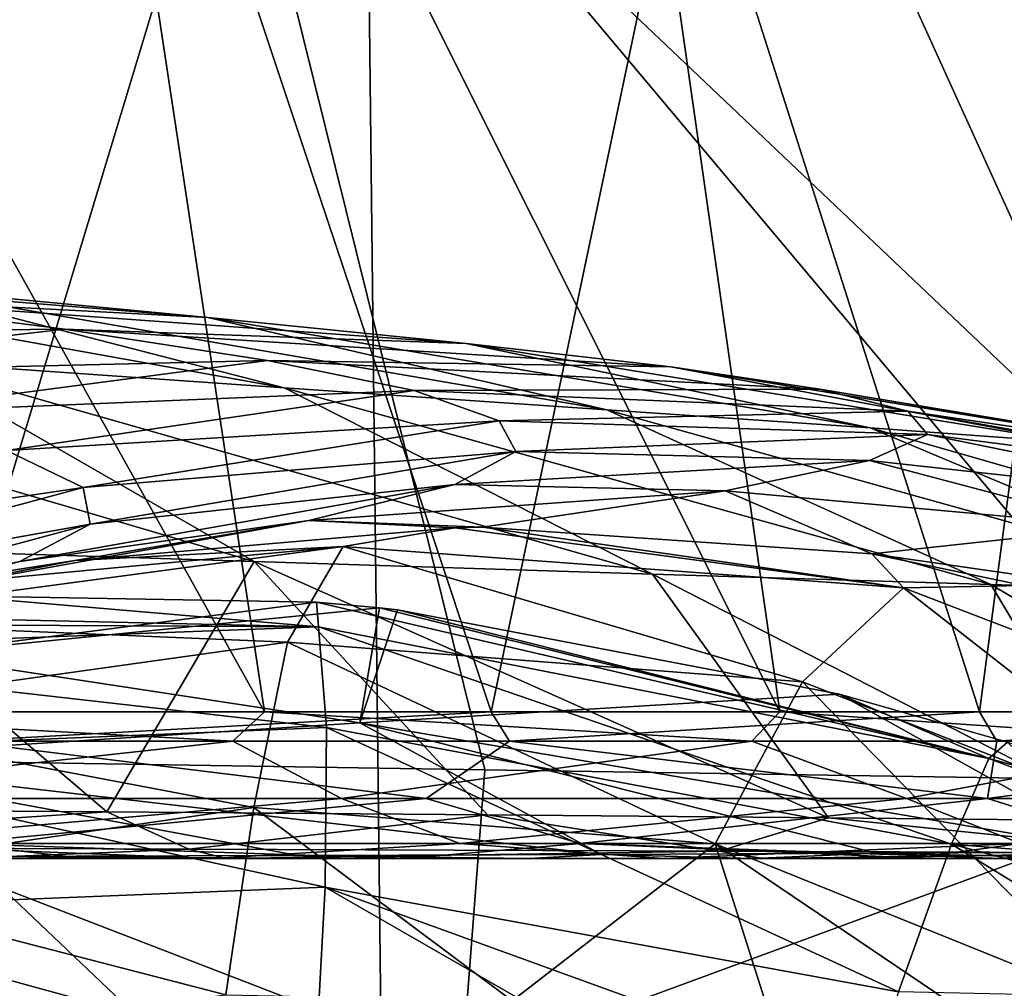
# Model space of a CAD drawing. Units: millimetres. Extents: x -239 to 239, y -7 to 678.
# Drawn here: x 146 to 159, y 386 to 399 of the extents above; entities that cross this region are included whole.
import ezdxf

# ---------------------------------------------------------------- set-up
doc = ezdxf.new("R2010")
doc.units = ezdxf.units.MM
doc.header["$LTSCALE"] = 52.148148
for name, color, linetype in [('165', 7, 'CONTINUOUS'), ('193', 7, 'CONTINUOUS'), ('197', 7, 'CONTINUOUS'), ('208', 7, 'CONTINUOUS'), ('212', 7, 'CONTINUOUS'), ('216', 7, 'CONTINUOUS'), ('217', 7, 'CONTINUOUS'), ('219', 7, 'CONTINUOUS'), ('220', 7, 'CONTINUOUS'), ('255', 7, 'CONTINUOUS'), ('256', 7, 'CONTINUOUS'), ('686', 7, 'CONTINUOUS'), ('687', 7, 'CONTINUOUS'), ('725', 7, 'CONTINUOUS')]:
    doc.layers.add(name, color=color, linetype=linetype)

msp = doc.modelspace()

# ---------------------------------------------------------------- linework, layer by layer
at = {"layer": '165', "linetype": 'Continuous'}
for points in [[(145.368, 388.128, 577.897), (147.013, 388.128, 582.419), (140.179, 388.128, 589.236), (145.368, 388.128, 577.897)], [(147.013, 388.128, 582.419), (142.587, 388.128, 591.71), (140.179, 388.128, 589.236), (147.013, 388.128, 582.419)], [(148.833, 388.128, 569.639), (151.156, 388.128, 573.106), (145.368, 388.128, 577.897), (148.833, 388.128, 569.639)], [(145.368, 388.128, 577.897), (151.156, 388.128, 573.106), (147.013, 388.128, 582.419), (145.368, 388.128, 577.897)], [(155.8, 388.128, 550.827), (157.966, 388.128, 556.087), (148.833, 388.128, 569.639), (155.8, 388.128, 550.827)], [(157.966, 388.128, 556.087), (151.156, 388.128, 573.106), (148.833, 388.128, 569.639), (157.966, 388.128, 556.087)], [(155.8, 388.128, 550.827), (156.344, 388.128, 549.204), (158.895, 388.128, 553.541), (155.8, 388.128, 550.827)], [(157.966, 388.128, 556.087), (155.8, 388.128, 550.827), (158.895, 388.128, 553.541), (157.966, 388.128, 556.087)], [(156.344, 388.128, 549.204), (159.67, 388.128, 538.672), (162.479, 388.128, 543.128), (156.344, 388.128, 549.204)], [(158.895, 388.128, 553.541), (156.344, 388.128, 549.204), (162.479, 388.128, 543.128), (158.895, 388.128, 553.541)]]:
    msp.add_3dface(points, dxfattribs=at)
at = {"layer": '193', "linetype": 'Continuous'}
for points in [[(149.584, 394.238, 537.043), (144.683, 394.58, 552.848), (139.878, 395.982, 550.526), (149.584, 394.238, 537.043)], [(144.552, 395.537, 534.924), (149.584, 394.238, 537.043), (139.878, 395.982, 550.526), (144.552, 395.537, 534.924)], [(148.593, 395.15, 519.237), (144.552, 395.537, 534.924), (139.498, 395.888, 532.852), (148.593, 395.15, 519.237)], [(143.433, 395.426, 517.429), (148.593, 395.15, 519.237), (139.498, 395.888, 532.852), (143.433, 395.426, 517.429)], [(146.735, 394.998, 502.161), (143.433, 395.426, 517.429), (138.328, 394.919, 515.62), (146.735, 394.998, 502.161)], [(151.947, 394.813, 503.744), (148.593, 395.15, 519.237), (143.433, 395.426, 517.429), (151.947, 394.813, 503.744)], [(146.735, 394.998, 502.161), (151.947, 394.813, 503.744), (143.433, 395.426, 517.429), (146.735, 394.998, 502.161)], [(153.776, 393.954, 521.097), (149.584, 394.238, 537.043), (144.552, 395.537, 534.924), (153.776, 393.954, 521.097)], [(148.593, 395.15, 519.237), (153.776, 393.954, 521.097), (144.552, 395.537, 534.924), (148.593, 395.15, 519.237)], [(157.194, 393.721, 505.361), (153.776, 393.954, 521.097), (148.593, 395.15, 519.237), (157.194, 393.721, 505.361)], [(151.947, 394.813, 503.744), (157.194, 393.721, 505.361), (148.593, 395.15, 519.237), (151.947, 394.813, 503.744)], [(141.582, 394.408, 500.557), (146.735, 394.998, 502.161), (138.328, 394.919, 515.62), (141.582, 394.408, 500.557)], [(149.197, 391.984, 555.166), (143.241, 392.173, 570.923), (139.049, 394.964, 568.399), (149.197, 391.984, 555.166)], [(144.683, 394.58, 552.848), (149.197, 391.984, 555.166), (139.049, 394.964, 568.399), (144.683, 394.58, 552.848)], [(149.367, 394.594, 486.952), (146.735, 394.998, 502.161), (141.582, 394.408, 500.557), (149.367, 394.594, 486.952)], [(154.607, 394.509, 488.321), (151.947, 394.813, 503.744), (146.735, 394.998, 502.161), (154.607, 394.509, 488.321)], [(149.367, 394.594, 486.952), (154.607, 394.509, 488.321), (146.735, 394.998, 502.161), (149.367, 394.594, 486.952)], [(159.864, 393.523, 489.694), (157.194, 393.721, 505.361), (151.947, 394.813, 503.744), (159.864, 393.523, 489.694)], [(154.607, 394.509, 488.321), (159.864, 393.523, 489.694), (151.947, 394.813, 503.744), (154.607, 394.509, 488.321)], [(144.157, 393.911, 485.527), (149.367, 394.594, 486.952), (141.582, 394.408, 500.557), (144.157, 393.911, 485.527)], [(151.272, 394.202, 471.677), (149.367, 394.594, 486.952), (144.157, 393.911, 485.527), (151.272, 394.202, 471.677)], [(154.369, 391.818, 539.123), (149.197, 391.984, 555.166), (144.683, 394.58, 552.848), (154.369, 391.818, 539.123)], [(149.584, 394.238, 537.043), (154.369, 391.818, 539.123), (144.683, 394.58, 552.848), (149.584, 394.238, 537.043)], [(156.539, 394.221, 472.8), (154.607, 394.509, 488.321), (149.367, 394.594, 486.952), (156.539, 394.221, 472.8)], [(151.272, 394.202, 471.677), (156.539, 394.221, 472.8), (149.367, 394.594, 486.952), (151.272, 394.202, 471.677)], [(161.784, 393.343, 473.884), (159.864, 393.523, 489.694), (154.607, 394.509, 488.321), (161.784, 393.343, 473.884)], [(156.539, 394.221, 472.8), (161.784, 393.343, 473.884), (154.607, 394.509, 488.321), (156.539, 394.221, 472.8)], [(145.981, 393.426, 470.451), (151.272, 394.202, 471.677), (144.157, 393.911, 485.527), (145.981, 393.426, 470.451)], [(152.377, 393.811, 456.216), (151.272, 394.202, 471.677), (145.981, 393.426, 470.451), (152.377, 393.811, 456.216)], [(158.762, 391.683, 522.881), (154.369, 391.818, 539.123), (149.584, 394.238, 537.043), (158.762, 391.683, 522.881)], [(153.776, 393.954, 521.097), (158.762, 391.683, 522.881), (149.584, 394.238, 537.043), (153.776, 393.954, 521.097)], [(157.682, 393.935, 457.014), (156.539, 394.221, 472.8), (151.272, 394.202, 471.677), (157.682, 393.935, 457.014)], [(152.377, 393.811, 456.216), (157.682, 393.935, 457.014), (151.272, 394.202, 471.677), (152.377, 393.811, 456.216)], [(162.91, 393.162, 457.718), (161.784, 393.343, 473.884), (156.539, 394.221, 472.8), (162.91, 393.162, 457.718)], [(157.682, 393.935, 457.014), (162.91, 393.162, 457.718), (156.539, 394.221, 472.8), (157.682, 393.935, 457.014)], [(157.94, 393.633, 440.805), (157.682, 393.935, 457.014), (152.377, 393.811, 456.216), (157.94, 393.633, 440.805)], [(162.292, 391.575, 506.862), (158.762, 391.683, 522.881), (153.776, 393.954, 521.097), (162.292, 391.575, 506.862)], [(157.194, 393.721, 505.361), (162.292, 391.575, 506.862), (153.776, 393.954, 521.097), (157.194, 393.721, 505.361)], [(163.149, 392.963, 440.997), (162.91, 393.162, 457.718), (157.682, 393.935, 457.014), (163.149, 392.963, 440.997)], [(157.94, 393.633, 440.805), (163.149, 392.963, 440.997), (157.682, 393.935, 457.014), (157.94, 393.633, 440.805)], [(146.977, 392.946, 455.257), (152.377, 393.811, 456.216), (145.981, 393.426, 470.451), (146.977, 392.946, 455.257)], [(152.592, 393.411, 440.455), (152.377, 393.811, 456.216), (146.977, 392.946, 455.257), (152.592, 393.411, 440.455)], [(152.592, 393.411, 440.455), (157.94, 393.633, 440.805), (152.377, 393.811, 456.216), (152.592, 393.411, 440.455)], [(157.187, 393.295, 424.176), (157.94, 393.633, 440.805), (152.592, 393.411, 440.455), (157.187, 393.295, 424.176)], [(157.187, 393.295, 424.176), (162.366, 392.728, 423.741), (157.94, 393.633, 440.805), (157.187, 393.295, 424.176)], [(165.017, 391.483, 490.909), (162.292, 391.575, 506.862), (157.194, 393.721, 505.361), (165.017, 391.483, 490.909)], [(159.864, 393.523, 489.694), (165.017, 391.483, 490.909), (157.194, 393.721, 505.361), (159.864, 393.523, 489.694)], [(162.366, 392.728, 423.741), (163.149, 392.963, 440.997), (157.94, 393.633, 440.805), (162.366, 392.728, 423.741)], [(146.977, 392.946, 455.257), (145.981, 393.426, 470.451), (140.698, 392.02, 469.359), (146.977, 392.946, 455.257)], [(147.066, 392.47, 439.88), (152.592, 393.411, 440.455), (146.977, 392.946, 455.257), (147.066, 392.47, 439.88)], [(151.801, 392.985, 424.382), (152.592, 393.411, 440.455), (147.066, 392.47, 439.88), (151.801, 392.985, 424.382)], [(151.801, 392.985, 424.382), (157.187, 393.295, 424.176), (152.592, 393.411, 440.455), (151.801, 392.985, 424.382)], [(155.312, 392.901, 407.257), (157.187, 393.295, 424.176), (151.801, 392.985, 424.382), (155.312, 392.901, 407.257)], [(155.312, 392.901, 407.257), (160.446, 392.434, 406.111), (157.187, 393.295, 424.176), (155.312, 392.901, 407.257)], [(160.446, 392.434, 406.111), (162.366, 392.728, 423.741), (157.187, 393.295, 424.176), (160.446, 392.434, 406.111)], [(141.533, 391.474, 454.326), (146.977, 392.946, 455.257), (140.698, 392.02, 469.359), (141.533, 391.474, 454.326)], [(147.066, 392.47, 439.88), (146.977, 392.946, 455.257), (141.533, 391.474, 454.326), (147.066, 392.47, 439.88)], [(149.906, 392.517, 408.102), (151.801, 392.985, 424.382), (146.153, 391.983, 424.29), (149.906, 392.517, 408.102)], [(146.153, 391.983, 424.29), (151.801, 392.985, 424.382), (147.066, 392.47, 439.88), (146.153, 391.983, 424.29)], [(149.906, 392.517, 408.102), (155.312, 392.901, 407.257), (151.801, 392.985, 424.382), (149.906, 392.517, 408.102)], [(152.161, 392.43, 390.186), (155.312, 392.901, 407.257), (149.906, 392.517, 408.102), (152.161, 392.43, 390.186)], [(152.161, 392.43, 390.186), (157.217, 392.081, 388.35), (155.312, 392.901, 407.257), (152.161, 392.43, 390.186)], [(157.217, 392.081, 388.35), (160.446, 392.434, 406.111), (155.312, 392.901, 407.257), (157.217, 392.081, 388.35)], [(146.868, 391.997, 391.757), (149.906, 392.517, 408.102), (144.156, 391.475, 408.576), (146.868, 391.997, 391.757)], [(144.156, 391.475, 408.576), (149.906, 392.517, 408.102), (146.153, 391.983, 424.29), (144.156, 391.475, 408.576)], [(146.868, 391.997, 391.757), (151.802, 392.422, 390.306), (149.906, 392.517, 408.102), (146.868, 391.997, 391.757)], [(151.802, 392.422, 390.306), (152.161, 392.43, 390.186), (149.906, 392.517, 408.102), (151.802, 392.422, 390.306)], [(146.153, 391.983, 424.29), (147.066, 392.47, 439.88), (141.427, 390.95, 439.219), (146.153, 391.983, 424.29)], [(141.427, 390.95, 439.219), (147.066, 392.47, 439.88), (141.533, 391.474, 454.326), (141.427, 390.95, 439.219)], [(157.217, 392.081, 388.35), (165.597, 390.879, 404.499), (160.446, 392.434, 406.111), (157.217, 392.081, 388.35)], [(147.283, 388.734, 570.225), (141.834, 388.774, 582.773), (143.241, 392.173, 570.923), (147.283, 388.734, 570.225)], [(149.197, 391.984, 555.166), (147.283, 388.734, 570.225), (143.241, 392.173, 570.923), (149.197, 391.984, 555.166)], [(144.156, 391.475, 408.576), (146.153, 391.983, 424.29), (140.312, 390.438, 423.993), (144.156, 391.475, 408.576)], [(140.312, 390.438, 423.993), (146.153, 391.983, 424.29), (141.427, 390.95, 439.219), (140.312, 390.438, 423.993)], [(144.596, 391.643, 392.298), (146.868, 391.997, 391.757), (144.156, 391.475, 408.576), (144.596, 391.643, 392.298)], [(152.224, 388.693, 557.465), (147.283, 388.734, 570.225), (149.197, 391.984, 555.166), (152.224, 388.693, 557.465)], [(156.655, 388.656, 544.533), (152.224, 388.693, 557.465), (149.197, 391.984, 555.166), (156.655, 388.656, 544.533)], [(154.369, 391.818, 539.123), (156.655, 388.656, 544.533), (149.197, 391.984, 555.166), (154.369, 391.818, 539.123)], [(159.183, 391.673, 387.534), (165.597, 390.879, 404.499), (157.217, 392.081, 388.35), (159.183, 391.673, 387.534)], [(160.6, 388.616, 531.399), (156.655, 388.656, 544.533), (154.369, 391.818, 539.123), (160.6, 388.616, 531.399)], [(158.762, 391.683, 522.881), (160.6, 388.616, 531.399), (154.369, 391.818, 539.123), (158.762, 391.683, 522.881)], [(164.031, 388.578, 518.178), (160.6, 388.616, 531.399), (158.762, 391.683, 522.881), (164.031, 388.578, 518.178)], [(162.292, 391.575, 506.862), (164.031, 388.578, 518.178), (158.762, 391.683, 522.881), (162.292, 391.575, 506.862)], [(150.005, 391.456, 363.411), (145.304, 391.539, 364.116), (144.742, 390.774, 346.027), (150.005, 391.456, 363.411)], [(150.823, 391.382, 363.323), (150.005, 391.456, 363.411), (144.742, 390.774, 346.027), (150.823, 391.382, 363.323)], [(150.823, 391.382, 363.323), (144.742, 390.774, 346.027), (150.569, 389.889, 344.241), (150.823, 391.382, 363.323)], [(151.057, 391.357, 363.3), (150.823, 391.382, 363.323), (150.569, 389.889, 344.241), (151.057, 391.357, 363.3)], [(156.795, 390.261, 363.039), (151.057, 391.357, 363.3), (150.569, 389.889, 344.241), (156.795, 390.261, 363.039)], [(150.569, 389.889, 344.241), (144.742, 390.774, 346.027), (143.065, 389.407, 325.577), (150.569, 389.889, 344.241)], [(156.795, 390.261, 363.039), (150.569, 389.889, 344.241), (160.465, 388.211, 353.762), (156.795, 390.261, 363.039)], [(158.976, 389.637, 363.101), (156.795, 390.261, 363.039), (160.465, 388.211, 353.762), (158.976, 389.637, 363.101)], [(150.569, 389.889, 344.241), (143.065, 389.407, 325.577), (153.704, 388.18, 333.89), (150.569, 389.889, 344.241)], [(160.465, 388.211, 353.762), (150.569, 389.889, 344.241), (157.273, 388.195, 343.833), (160.465, 388.211, 353.762)], [(157.273, 388.195, 343.833), (150.569, 389.889, 344.241), (153.704, 388.18, 333.89), (157.273, 388.195, 343.833)], [(153.704, 388.18, 333.89), (143.065, 389.407, 325.577), (149.762, 388.165, 323.957), (153.704, 388.18, 333.89)], [(149.762, 388.165, 323.957), (143.065, 389.407, 325.577), (145.444, 388.152, 314.038), (149.762, 388.165, 323.957)]]:
    msp.add_3dface(points, dxfattribs=at)
at = {"layer": '197', "linetype": 'Continuous'}
for points in [[(148.918, 389.652, 308.848), (142.123, 388.907, 294.949), (141.452, 389.652, 293.176), (148.918, 389.652, 308.848)], [(150.331, 388.907, 312.511), (142.123, 388.907, 294.949), (148.918, 389.652, 308.848), (150.331, 388.907, 312.511)], [(143.229, 388.907, 593.396), (151.429, 388.907, 575.829), (145.362, 389.652, 589.492), (143.229, 388.907, 593.396)], [(145.362, 389.652, 589.492), (151.429, 388.907, 575.829), (152.512, 389.652, 573.814), (145.362, 389.652, 589.492)], [(155.657, 389.652, 324.753), (150.331, 388.907, 312.511), (148.918, 389.652, 308.848), (155.657, 389.652, 324.753)], [(157.665, 388.907, 330.456), (150.331, 388.907, 312.511), (155.657, 389.652, 324.753), (157.665, 388.907, 330.456)], [(151.429, 388.907, 575.829), (158.718, 388.907, 557.864), (152.512, 389.652, 573.814), (151.429, 388.907, 575.829)], [(152.512, 389.652, 573.814), (158.718, 388.907, 557.864), (158.837, 389.652, 558.099), (152.512, 389.652, 573.814)], [(161.625, 389.652, 340.816), (157.665, 388.907, 330.456), (155.657, 389.652, 324.753), (161.625, 389.652, 340.816)], [(164.058, 388.907, 348.761), (157.665, 388.907, 330.456), (161.625, 389.652, 340.816), (164.058, 388.907, 348.761)], [(158.718, 388.907, 557.864), (165.03, 388.907, 539.53), (164.319, 389.652, 542.407), (158.718, 388.907, 557.864)], [(158.837, 389.652, 558.099), (158.718, 388.907, 557.864), (164.319, 389.652, 542.407), (158.837, 389.652, 558.099)], [(150.331, 388.907, 312.511), (143.651, 388.323, 299.391), (142.123, 388.907, 294.949), (150.331, 388.907, 312.511)], [(143.229, 388.907, 593.396), (145.287, 388.323, 587.851), (151.429, 388.907, 575.829), (143.229, 388.907, 593.396)], [(151.867, 388.323, 317.565), (143.651, 388.323, 299.391), (150.331, 388.907, 312.511), (151.867, 388.323, 317.565)], [(145.287, 388.323, 587.851), (153.429, 388.323, 569.644), (151.429, 388.907, 575.829), (145.287, 388.323, 587.851)], [(157.665, 388.907, 330.456), (151.867, 388.323, 317.565), (150.331, 388.907, 312.511), (157.665, 388.907, 330.456)], [(151.429, 388.907, 575.829), (153.429, 388.323, 569.644), (158.718, 388.907, 557.864), (151.429, 388.907, 575.829)], [(159.145, 388.323, 336.134), (151.867, 388.323, 317.565), (157.665, 388.907, 330.456), (159.145, 388.323, 336.134)], [(153.429, 388.323, 569.644), (160.586, 388.323, 551.027), (158.718, 388.907, 557.864), (153.429, 388.323, 569.644)], [(164.058, 388.907, 348.761), (159.145, 388.323, 336.134), (157.665, 388.907, 330.456), (164.058, 388.907, 348.761)], [(158.718, 388.907, 557.864), (160.586, 388.323, 551.027), (165.03, 388.907, 539.53), (158.718, 388.907, 557.864)], [(142.197, 388.128, 298.077), (143.651, 388.323, 299.391), (148.652, 388.128, 311.916), (142.197, 388.128, 298.077)], [(142.587, 388.128, 591.71), (147.013, 388.128, 582.419), (145.287, 388.323, 587.851), (142.587, 388.128, 591.71)], [(143.651, 388.323, 299.391), (151.867, 388.323, 317.565), (148.652, 388.128, 311.916), (143.651, 388.323, 299.391)], [(147.013, 388.128, 582.419), (151.156, 388.128, 573.106), (145.287, 388.323, 587.851), (147.013, 388.128, 582.419)], [(145.287, 388.323, 587.851), (151.156, 388.128, 573.106), (153.429, 388.323, 569.644), (145.287, 388.323, 587.851)], [(148.652, 388.128, 311.916), (151.867, 388.323, 317.565), (154.507, 388.128, 325.913), (148.652, 388.128, 311.916)], [(151.156, 388.128, 573.106), (157.966, 388.128, 556.087), (153.429, 388.323, 569.644), (151.156, 388.128, 573.106)], [(151.867, 388.323, 317.565), (159.145, 388.323, 336.134), (154.507, 388.128, 325.913), (151.867, 388.323, 317.565)], [(157.966, 388.128, 556.087), (158.895, 388.128, 553.541), (153.429, 388.323, 569.644), (157.966, 388.128, 556.087)], [(153.429, 388.323, 569.644), (158.895, 388.128, 553.541), (160.586, 388.323, 551.027), (153.429, 388.323, 569.644)], [(154.507, 388.128, 325.913), (159.145, 388.323, 336.134), (157.722, 388.128, 334.36), (154.507, 388.128, 325.913)], [(157.722, 388.128, 334.36), (159.145, 388.323, 336.134), (159.749, 388.128, 340.03), (157.722, 388.128, 334.36)], [(158.895, 388.128, 553.541), (162.479, 388.128, 543.128), (160.586, 388.323, 551.027), (158.895, 388.128, 553.541)]]:
    msp.add_3dface(points, dxfattribs=at)
at = {"layer": '208', "linetype": 'Continuous'}
for points in [[(141.834, 388.774, 582.773), (147.283, 388.734, 570.225), (140.422, 388.278, 587.2), (141.834, 388.774, 582.773)], [(140.422, 388.278, 587.2), (147.283, 388.734, 570.225), (148.349, 388.25, 569.242), (140.422, 388.278, 587.2)], [(147.283, 388.734, 570.225), (152.224, 388.693, 557.465), (148.349, 388.25, 569.242), (147.283, 388.734, 570.225)], [(148.349, 388.25, 569.242), (152.224, 388.693, 557.465), (155.232, 388.223, 550.856), (148.349, 388.25, 569.242)], [(152.224, 388.693, 557.465), (156.655, 388.656, 544.533), (155.232, 388.223, 550.856), (152.224, 388.693, 557.465)], [(155.232, 388.223, 550.856), (156.655, 388.656, 544.533), (161.082, 388.2, 532.112), (155.232, 388.223, 550.856)], [(156.655, 388.656, 544.533), (160.6, 388.616, 531.399), (161.082, 388.2, 532.112), (156.655, 388.656, 544.533)], [(145.368, 388.128, 577.897), (140.422, 388.278, 587.2), (148.349, 388.25, 569.242), (145.368, 388.128, 577.897)], [(148.833, 388.128, 569.639), (145.368, 388.128, 577.897), (148.349, 388.25, 569.242), (148.833, 388.128, 569.639)], [(148.833, 388.128, 569.639), (148.349, 388.25, 569.242), (155.232, 388.223, 550.856), (148.833, 388.128, 569.639)], [(155.8, 388.128, 550.827), (148.833, 388.128, 569.639), (155.232, 388.223, 550.856), (155.8, 388.128, 550.827)], [(155.8, 388.128, 550.827), (155.232, 388.223, 550.856), (161.082, 388.2, 532.112), (155.8, 388.128, 550.827)], [(156.344, 388.128, 549.204), (155.8, 388.128, 550.827), (161.082, 388.2, 532.112), (156.344, 388.128, 549.204)], [(159.67, 388.128, 538.672), (156.344, 388.128, 549.204), (161.082, 388.2, 532.112), (159.67, 388.128, 538.672)]]:
    msp.add_3dface(points, dxfattribs=at)
at = {"layer": '212', "linetype": 'Continuous'}
for points in [[(151.802, 392.422, 390.306), (146.868, 391.997, 391.757), (150.35, 392.178, 389.329), (151.802, 392.422, 390.306)], [(157.627, 391.64, 386.229), (151.802, 392.422, 390.306), (150.35, 392.178, 389.329), (157.627, 391.64, 386.229)], [(152.161, 392.43, 390.186), (151.802, 392.422, 390.306), (157.627, 391.64, 386.229), (152.161, 392.43, 390.186)], [(157.217, 392.081, 388.35), (152.161, 392.43, 390.186), (157.627, 391.64, 386.229), (157.217, 392.081, 388.35)], [(150.35, 392.178, 389.329), (144.596, 391.643, 392.298), (143.09, 391.21, 391.143), (150.35, 392.178, 389.329)], [(150.35, 392.178, 389.329), (143.09, 391.21, 391.143), (149.63, 390.936, 387.007), (150.35, 392.178, 389.329)], [(146.868, 391.997, 391.757), (144.596, 391.643, 392.298), (150.35, 392.178, 389.329), (146.868, 391.997, 391.757)], [(156.317, 390.423, 384.165), (150.35, 392.178, 389.329), (149.63, 390.936, 387.007), (156.317, 390.423, 384.165)], [(157.627, 391.64, 386.229), (150.35, 392.178, 389.329), (156.317, 390.423, 384.165), (157.627, 391.64, 386.229)], [(159.183, 391.673, 387.534), (157.217, 392.081, 388.35), (157.627, 391.64, 386.229), (159.183, 391.673, 387.534)], [(162.04, 388.186, 380.596), (157.627, 391.64, 386.229), (156.317, 390.423, 384.165), (162.04, 388.186, 380.596)], [(163.699, 389.308, 382.265), (159.183, 391.673, 387.534), (157.627, 391.64, 386.229), (163.699, 389.308, 382.265)], [(162.04, 388.186, 380.596), (163.699, 389.308, 382.265), (157.627, 391.64, 386.229), (162.04, 388.186, 380.596)], [(149.63, 390.936, 387.007), (143.09, 391.21, 391.143), (142.859, 389.99, 388.712), (149.63, 390.936, 387.007)], [(149.63, 390.936, 387.007), (142.859, 389.99, 388.712), (149.193, 388.79, 385.377), (149.63, 390.936, 387.007)], [(155.183, 388.318, 382.849), (149.63, 390.936, 387.007), (149.193, 388.79, 385.377), (155.183, 388.318, 382.849)], [(156.317, 390.423, 384.165), (149.63, 390.936, 387.007), (155.183, 388.318, 382.849), (156.317, 390.423, 384.165)], [(160.455, 386.189, 379.631), (156.317, 390.423, 384.165), (155.183, 388.318, 382.849), (160.455, 386.189, 379.631)], [(160.455, 386.189, 379.631), (162.04, 388.186, 380.596), (156.317, 390.423, 384.165), (160.455, 386.189, 379.631)], [(149.193, 388.79, 385.377), (142.859, 389.99, 388.712), (142.932, 387.879, 386.982), (149.193, 388.79, 385.377)], [(149.193, 388.79, 385.377), (142.932, 387.879, 386.982), (148.826, 386.358, 384.848), (149.193, 388.79, 385.377)], [(152.544, 386.277, 383.419), (149.193, 388.79, 385.377), (148.826, 386.358, 384.848), (152.544, 386.277, 383.419)], [(155.183, 388.318, 382.849), (149.193, 388.79, 385.377), (152.544, 386.277, 383.419), (155.183, 388.318, 382.849)], [(156.08, 385.484, 381.659), (155.183, 388.318, 382.849), (152.544, 386.277, 383.419), (156.08, 385.484, 381.659)], [(159.886, 385.14, 379.511), (160.455, 386.189, 379.631), (155.183, 388.318, 382.849), (159.886, 385.14, 379.511)], [(159.886, 385.14, 379.511), (155.183, 388.318, 382.849), (156.08, 385.484, 381.659), (159.886, 385.14, 379.511)], [(148.826, 386.358, 384.848), (142.932, 387.879, 386.982), (145.047, 385.872, 385.911), (148.826, 386.358, 384.848)]]:
    msp.add_3dface(points, dxfattribs=at)
at = {"layer": '216', "linetype": 'Continuous'}
for points in [[(142.044, 391.316, 364.813), (145.304, 391.539, 364.116), (150.031, 391.137, 365.78), (142.044, 391.316, 364.813)], [(145.304, 391.539, 364.116), (150.005, 391.456, 363.411), (150.031, 391.137, 365.78), (145.304, 391.539, 364.116)], [(150.005, 391.456, 363.411), (150.823, 391.382, 363.323), (158.737, 389.426, 365.633), (150.005, 391.456, 363.411)], [(150.031, 391.137, 365.78), (150.005, 391.456, 363.411), (158.737, 389.426, 365.633), (150.031, 391.137, 365.78)], [(150.823, 391.382, 363.323), (151.057, 391.357, 363.3), (158.737, 389.426, 365.633), (150.823, 391.382, 363.323)], [(151.057, 391.357, 363.3), (156.795, 390.261, 363.039), (158.737, 389.426, 365.633), (151.057, 391.357, 363.3)], [(140.786, 391.182, 365.13), (142.044, 391.316, 364.813), (150.031, 391.137, 365.78), (140.786, 391.182, 365.13)], [(141.436, 390.816, 367.38), (140.786, 391.182, 365.13), (150.031, 391.137, 365.78), (141.436, 390.816, 367.38)], [(150.134, 389.827, 368.006), (141.436, 390.816, 367.38), (150.031, 391.137, 365.78), (150.134, 389.827, 368.006)], [(150.134, 389.827, 368.006), (150.031, 391.137, 365.78), (158.25, 388.314, 367.805), (150.134, 389.827, 368.006)], [(158.25, 388.314, 367.805), (150.031, 391.137, 365.78), (158.737, 389.426, 365.633), (158.25, 388.314, 367.805)], [(142.118, 389.498, 369.452), (141.436, 390.816, 367.38), (150.134, 389.827, 368.006), (142.118, 389.498, 369.452)], [(156.795, 390.261, 363.039), (158.976, 389.637, 363.101), (158.737, 389.426, 365.633), (156.795, 390.261, 363.039)], [(150.119, 387.757, 369.523), (142.118, 389.498, 369.452), (150.134, 389.827, 368.006), (150.119, 387.757, 369.523)], [(150.119, 387.757, 369.523), (150.134, 389.827, 368.006), (157.56, 386.394, 369.391), (150.119, 387.757, 369.523)], [(157.56, 386.394, 369.391), (150.134, 389.827, 368.006), (158.25, 388.314, 367.805), (157.56, 386.394, 369.391)], [(142.702, 387.458, 370.82), (142.118, 389.498, 369.452), (150.119, 387.757, 369.523), (142.702, 387.458, 370.82)], [(149.992, 385.457, 370.095), (142.702, 387.458, 370.82), (150.119, 387.757, 369.523), (149.992, 385.457, 370.095)], [(149.992, 385.457, 370.095), (150.119, 387.757, 369.523), (156.77, 383.931, 370.04), (149.992, 385.457, 370.095)], [(156.77, 383.931, 370.04), (150.119, 387.757, 369.523), (157.166, 385.197, 369.853), (156.77, 383.931, 370.04)], [(157.166, 385.197, 369.853), (150.119, 387.757, 369.523), (157.56, 386.394, 369.391), (157.166, 385.197, 369.853)], [(143.394, 385.26, 371.207), (142.702, 387.458, 370.82), (149.992, 385.457, 370.095), (143.394, 385.26, 371.207)]]:
    msp.add_3dface(points, dxfattribs=at)
at = {"layer": '217', "linetype": 'Continuous'}
for points in [[(158.737, 389.426, 365.633), (158.976, 389.637, 363.101), (162.986, 388.277, 365.221), (158.737, 389.426, 365.633)], [(158.25, 388.314, 367.805), (158.737, 389.426, 365.633), (162.58, 387.962, 366.689), (158.25, 388.314, 367.805)], [(162.58, 387.962, 366.689), (158.737, 389.426, 365.633), (162.986, 388.277, 365.221), (162.58, 387.962, 366.689)], [(157.56, 386.394, 369.391), (158.25, 388.314, 367.805), (161.513, 386.309, 369.143), (157.56, 386.394, 369.391)], [(161.513, 386.309, 369.143), (158.25, 388.314, 367.805), (162.083, 387.301, 368.02), (161.513, 386.309, 369.143)], [(162.083, 387.301, 368.02), (158.25, 388.314, 367.805), (162.58, 387.962, 366.689), (162.083, 387.301, 368.02)]]:
    msp.add_3dface(points, dxfattribs=at)
at = {"layer": '219', "linetype": 'Continuous'}
for points in [[(150.386, 388.128, 324.565), (145.444, 388.152, 314.038), (144.398, 388.128, 311.164), (150.386, 388.128, 324.565)], [(149.762, 388.165, 323.957), (145.444, 388.152, 314.038), (150.386, 388.128, 324.565), (149.762, 388.165, 323.957)], [(153.704, 388.18, 333.89), (149.762, 388.165, 323.957), (152.763, 388.128, 330.392), (153.704, 388.18, 333.89)], [(152.763, 388.128, 330.392), (149.762, 388.165, 323.957), (150.386, 388.128, 324.565), (152.763, 388.128, 330.392)], [(155.678, 388.128, 338.025), (153.704, 388.18, 333.89), (152.763, 388.128, 330.392), (155.678, 388.128, 338.025)], [(157.273, 388.195, 343.833), (153.704, 388.18, 333.89), (155.678, 388.128, 338.025), (157.273, 388.195, 343.833)], [(160.303, 388.128, 351.564), (157.273, 388.195, 343.833), (155.678, 388.128, 338.025), (160.303, 388.128, 351.564)], [(160.465, 388.211, 353.762), (157.273, 388.195, 343.833), (160.303, 388.128, 351.564), (160.465, 388.211, 353.762)]]:
    msp.add_3dface(points, dxfattribs=at)
at = {"layer": '220', "linetype": 'Continuous'}
for points in [[(142.197, 388.128, 298.077), (148.652, 388.128, 311.916), (144.398, 388.128, 311.164), (142.197, 388.128, 298.077)], [(148.652, 388.128, 311.916), (150.386, 388.128, 324.565), (144.398, 388.128, 311.164), (148.652, 388.128, 311.916)], [(148.652, 388.128, 311.916), (154.507, 388.128, 325.913), (150.386, 388.128, 324.565), (148.652, 388.128, 311.916)], [(154.507, 388.128, 325.913), (152.763, 388.128, 330.392), (150.386, 388.128, 324.565), (154.507, 388.128, 325.913)], [(154.507, 388.128, 325.913), (157.722, 388.128, 334.36), (152.763, 388.128, 330.392), (154.507, 388.128, 325.913)], [(157.722, 388.128, 334.36), (155.678, 388.128, 338.025), (152.763, 388.128, 330.392), (157.722, 388.128, 334.36)], [(157.722, 388.128, 334.36), (159.749, 388.128, 340.03), (155.678, 388.128, 338.025), (157.722, 388.128, 334.36)], [(159.749, 388.128, 340.03), (160.303, 388.128, 351.564), (155.678, 388.128, 338.025), (159.749, 388.128, 340.03)]]:
    msp.add_3dface(points, dxfattribs=at)
at = {"layer": '255', "linetype": 'Continuous'}
for points in [[(138.506, 409.435, 297.863), (146.421, 409.223, 314.409), (149.329, 390.033, 309.765), (138.506, 409.435, 297.863)], [(141.91, 390.033, 294.086), (138.506, 409.435, 297.863), (149.329, 390.033, 309.765), (141.91, 390.033, 294.086)], [(146.421, 409.223, 314.409), (153.307, 409.027, 330.768), (156.023, 390.033, 325.677), (146.421, 409.223, 314.409)], [(149.329, 390.033, 309.765), (146.421, 409.223, 314.409), (156.023, 390.033, 325.677), (149.329, 390.033, 309.765)], [(153.307, 409.027, 330.768), (159.205, 408.842, 346.98), (161.94, 390.033, 341.733), (153.307, 409.027, 330.768)], [(156.023, 390.033, 325.677), (153.307, 409.027, 330.768), (161.94, 390.033, 341.733), (156.023, 390.033, 325.677)], [(160.303, 402.793, 544.001), (154.792, 402.013, 560.414), (158.612, 390.033, 558.696), (160.303, 402.793, 544.001)], [(164.112, 390.033, 543.047), (160.303, 402.793, 544.001), (158.612, 390.033, 558.696), (164.112, 390.033, 543.047)], [(154.792, 402.013, 560.414), (148.526, 401.296, 576.368), (152.273, 390.033, 574.372), (154.792, 402.013, 560.414)], [(158.612, 390.033, 558.696), (154.792, 402.013, 560.414), (152.273, 390.033, 574.372), (158.612, 390.033, 558.696)], [(148.526, 401.296, 576.368), (141.573, 400.693, 591.752), (145.113, 390.033, 590.004), (148.526, 401.296, 576.368)], [(152.273, 390.033, 574.372), (148.526, 401.296, 576.368), (145.113, 390.033, 590.004), (152.273, 390.033, 574.372)]]:
    msp.add_3dface(points, dxfattribs=at)
at = {"layer": '256', "linetype": 'Continuous'}
for points in [[(148.918, 389.652, 308.848), (141.452, 389.652, 293.176), (141.91, 390.033, 294.086), (148.918, 389.652, 308.848)], [(148.918, 389.652, 308.848), (141.91, 390.033, 294.086), (149.329, 390.033, 309.765), (148.918, 389.652, 308.848)], [(145.362, 389.652, 589.492), (152.273, 390.033, 574.372), (145.113, 390.033, 590.004), (145.362, 389.652, 589.492)], [(145.362, 389.652, 589.492), (152.512, 389.652, 573.814), (152.273, 390.033, 574.372), (145.362, 389.652, 589.492)], [(155.657, 389.652, 324.753), (148.918, 389.652, 308.848), (149.329, 390.033, 309.765), (155.657, 389.652, 324.753)], [(155.657, 389.652, 324.753), (149.329, 390.033, 309.765), (156.023, 390.033, 325.677), (155.657, 389.652, 324.753)], [(152.512, 389.652, 573.814), (158.612, 390.033, 558.696), (152.273, 390.033, 574.372), (152.512, 389.652, 573.814)], [(152.512, 389.652, 573.814), (158.837, 389.652, 558.099), (158.612, 390.033, 558.696), (152.512, 389.652, 573.814)], [(161.625, 389.652, 340.816), (155.657, 389.652, 324.753), (156.023, 390.033, 325.677), (161.625, 389.652, 340.816)], [(161.625, 389.652, 340.816), (156.023, 390.033, 325.677), (161.94, 390.033, 341.733), (161.625, 389.652, 340.816)], [(158.837, 389.652, 558.099), (164.112, 390.033, 543.047), (158.612, 390.033, 558.696), (158.837, 389.652, 558.099)], [(158.837, 389.652, 558.099), (164.319, 389.652, 542.407), (164.112, 390.033, 543.047), (158.837, 389.652, 558.099)]]:
    msp.add_3dface(points, dxfattribs=at)
at = {"layer": '686', "linetype": 'Continuous'}
for points in [[(130.708, 383.037, 1.174), (130.519, 402.383, 1.565), (150.874, 383.037, 1.174), (130.708, 383.037, 1.174)], [(150.874, 383.037, 1.174), (130.519, 402.383, 1.565), (150.656, 402.383, 1.565), (150.874, 383.037, 1.174)], [(150.874, 383.037, 1.174), (150.656, 402.383, 1.565), (171.04, 383.037, 1.174), (150.874, 383.037, 1.174)], [(171.04, 383.037, 1.174), (150.656, 402.383, 1.565), (170.793, 402.383, 1.565), (171.04, 383.037, 1.174)]]:
    msp.add_3dface(points, dxfattribs=at)
at = {"layer": '687', "linetype": 'Continuous'}
for points in [[(148.167, 405.508, 229.746), (133.012, 406.34, 215.151), (141.51, 389.446, 227.428), (148.167, 405.508, 229.746)], [(152.189, 389.279, 239.15), (148.167, 405.508, 229.746), (141.51, 389.446, 227.428), (152.189, 389.279, 239.15)], [(160.898, 404.548, 244.637), (148.167, 405.508, 229.746), (161.922, 389.126, 251.596), (160.898, 404.548, 244.637)], [(161.922, 389.126, 251.596), (148.167, 405.508, 229.746), (152.189, 389.279, 239.15), (161.922, 389.126, 251.596)]]:
    msp.add_3dface(points, dxfattribs=at)
at = {"layer": '725', "linetype": 'Continuous'}
for points in [[(151.898, 385.439, 241.35), (141.51, 389.446, 227.428), (139.183, 385.611, 227.31), (151.898, 385.439, 241.35)], [(152.189, 389.279, 239.15), (141.51, 389.446, 227.428), (151.898, 385.439, 241.35), (152.189, 389.279, 239.15)], [(161.922, 389.126, 251.596), (152.189, 389.279, 239.15), (151.898, 385.439, 241.35), (161.922, 389.126, 251.596)], [(163.293, 385.283, 256.484), (161.922, 389.126, 251.596), (151.898, 385.439, 241.35), (163.293, 385.283, 256.484)]]:
    msp.add_3dface(points, dxfattribs=at)

doc.saveas('drawing.dxf')
